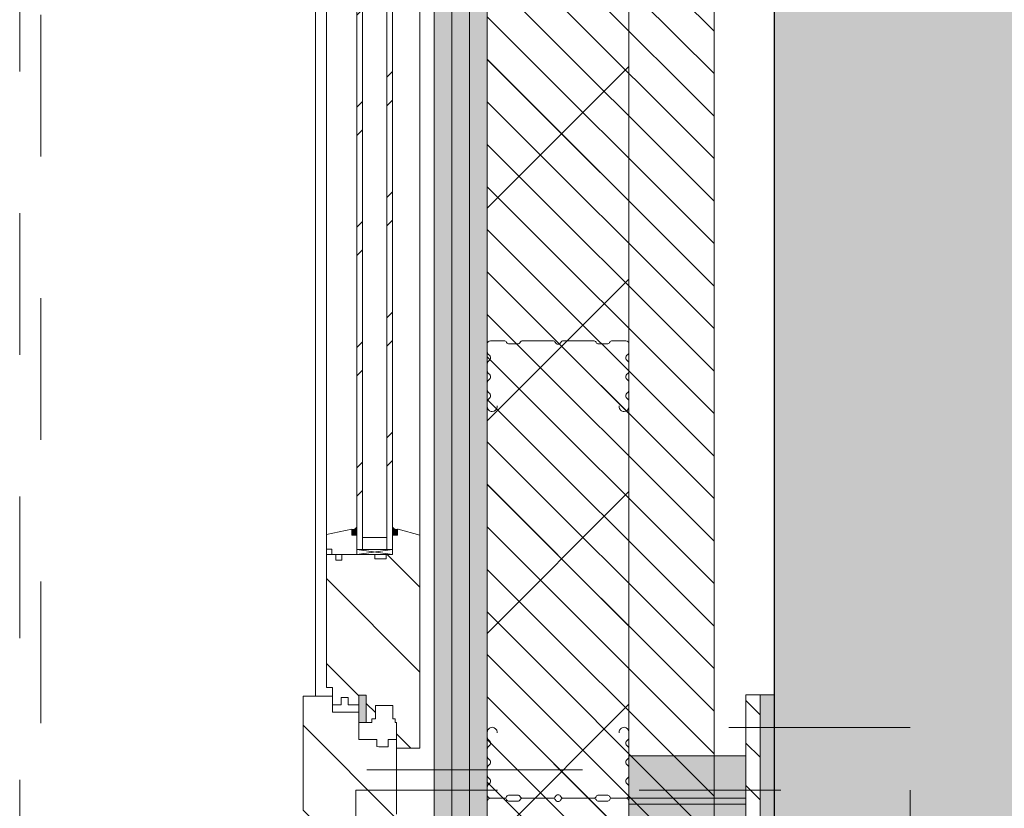
# Model space of a CAD drawing. Units: metres. Extents: x -88 to 68, y -21 to 87.
# Drawn here: x -35 to -35, y 20 to 20 of the extents above; entities that cross this region are included whole.
import ezdxf

# ---------------------------------------------------------------- set-up
doc = ezdxf.new("R2010")
doc.units = ezdxf.units.M
doc.header["$LTSCALE"] = 0.254
doc.linetypes.add('STYLE_01', pattern=[0.9374999999999998, 0.6249999999999999, -0.3124999999999999])
doc.linetypes.add('STYLE_05', pattern=[0.208282470703125, 0.069427490234375, -0.13885498046875])
for name, color, linetype, lineweight in [('1 Beton - g 50', 7, 'Continuous', 35), ('1 Dichtung - allg', 7, 'Continuous', 13), ('1 Dichtung - Folie', 7, 'Continuous', 13), ('1 Dämmung - g 20', 7, 'Continuous', 18), ('1 Glas - g 20', 7, 'Continuous', 13), ('1 Holz - a', 7, 'Continuous', 13), ('1 Holz - g 20', 7, 'Continuous', 13), ('1 Leichtbau - g', 7, 'Continuous', 13), ('1 Leichtbau - o', 7, 'STYLE_05', 18), ('1 Metall - a', 7, 'Continuous', 13), ('1 Metall - g', 7, 'Continuous', 13), ('1 Metall - o', 176, 'STYLE_05', 18), ('1 Metall - u', 176, 'STYLE_01', 18), ('None', 7, 'Continuous', 13)]:
    doc.layers.add(name, color=color, linetype=linetype, lineweight=lineweight)
pattern_1 = [(45, (0.0375, -0.0375), (0.075, -0.075), [0.08838834764831843, -0.08838834764831843]), (45, (0, 0), (0.07499999999999998, -0.07499999999999998), [])]
pattern_2 = [(135, (0, 0), (0.015, 0.015), [])]
pattern_3 = [(135, (0, 0), (0.03, 0.03), [])]
pattern_4 = [(45, (0, 0), (0.04242640687119284, -0.04242640687119285), []), (45, (0.01, -0.01), (0.04242640687119284, -0.04242640687119285), [])]

# ---------------------------------------------------------------- blocks, each defined once
blk = doc.blocks.new('Group-79')
at = {"layer": '1 Beton - g 50', "linetype": 'Continuous', "lineweight": 0}
blk.add_hatch(color=9, dxfattribs=at).paths.add_polyline_path([(-114.9714262644894, 111.291115692875), (-114.9714262644893, 119.9507808857067), (-115.2114262644894, 119.9507808857067), (-115.2114262644894, 111.051115692875), (-115.2114262644893, 109.1807808857067), (-115.2114262644894, 101.9957808857067), (-114.9714262644894, 101.9957808857067), (-114.9714262644894, 109.1807808857067), (-114.9714262644894, 111.291115692875)])
blk.add_hatch(color=9, dxfattribs=at).paths.add_polyline_path([(-114.9714262644894, 111.291115692875), (-114.9714262644893, 119.9507808857067), (-115.2114262644894, 119.9507808857067), (-115.2114262644894, 111.051115692875), (-115.2114262644893, 109.1807808857067), (-115.2114262644894, 101.9957808857067), (-114.9714262644894, 101.9957808857067), (-114.9714262644894, 109.1807808857067), (-114.9714262644894, 111.291115692875)])
at = {"layer": '1 Beton - g 50', "linetype": 'Continuous', "lineweight": 13}
h = blk.add_hatch(dxfattribs=at)
h.set_pattern_fill('Beton-50', style=0, pattern_type=2)
h.set_pattern_definition(pattern_1)
h.paths.add_polyline_path([(-114.9714262644894, 111.291115692875), (-114.9714262644893, 119.9507808857067), (-115.2114262644894, 119.9507808857067), (-115.2114262644894, 111.051115692875), (-115.2114262644893, 109.1807808857067), (-115.2114262644894, 101.9957808857067), (-114.9714262644894, 101.9957808857067), (-114.9714262644894, 109.1807808857067), (-114.9714262644894, 111.291115692875)])
h = blk.add_hatch(dxfattribs=at)
h.set_pattern_fill('Beton-50', style=0, pattern_type=2)
h.set_pattern_definition(pattern_1)
h.paths.add_polyline_path([(-114.9714262644894, 111.291115692875), (-114.9714262644893, 119.9507808857067), (-115.2114262644894, 119.9507808857067), (-115.2114262644894, 111.051115692875), (-115.2114262644893, 109.1807808857067), (-115.2114262644894, 101.9957808857067), (-114.9714262644894, 101.9957808857067), (-114.9714262644894, 109.1807808857067), (-114.9714262644894, 111.291115692875)])
at = {"layer": '1 Beton - g 50'}
blk.add_lwpolyline([(-114.9714262644894, 111.291115692875), (-114.9714262644893, 119.9507808857067), (-115.2114262644894, 119.9507808857067), (-115.2114262644894, 111.051115692875), (-115.2114262644893, 109.1807808857067), (-115.2114262644894, 101.9957808857067), (-114.9714262644894, 101.9957808857067), (-114.9714262644894, 109.1807808857067), (-114.9714262644894, 111.291115692875)], dxfattribs=at)
blk.add_lwpolyline([(-114.9714262644894, 111.291115692875), (-114.9714262644893, 119.9507808857067), (-115.2114262644894, 119.9507808857067), (-115.2114262644894, 111.051115692875), (-115.2114262644893, 109.1807808857067), (-115.2114262644894, 101.9957808857067), (-114.9714262644894, 101.9957808857067), (-114.9714262644894, 109.1807808857067), (-114.9714262644894, 111.291115692875)], dxfattribs=at)
blk = doc.blocks.new('Group-146')
at = {"layer": '1 Metall - a', "linetype": 'Continuous', "lineweight": 0}
blk.add_hatch(color=254, dxfattribs=at).paths.add_polyline_path([(0.2089264705881075, -1.002983026700536), (0.1264265425591881, -1.002983026700536), (0.1264265425591881, -1.066983026700536), (0.2089264705881075, -1.066983026700536)])
at = {"layer": '1 Metall - a'}
blk.add_lwpolyline([(0.2089264705881075, -1.002983026700536), (0.1264265425591881, -1.002983026700536), (0.1264265425591881, -1.066983026700536), (0.2089264705881075, -1.066983026700536)], close=True, dxfattribs=at)
at = {"layer": '1 Metall - u'}
blk.add_lwpolyline([(0.2089264705881075, -1.032783026700525), (0.1264265425591881, -1.032783026700525), (0.1264265425591881, -1.037183026700548), (0.2089264705881075, -1.037183026700548)], close=True, dxfattribs=at)
blk = doc.blocks.new('Group-147')
at = {"layer": '1 Dichtung - allg', "linetype": 'Continuous', "lineweight": 0}
blk.add_hatch(color=7, dxfattribs=at).paths.add_polyline_path([(0.2189264705881075, -0.9599830267005364), (0.2289264705881075, -0.9599830267005364), (0.2289264705881075, -1.109983026700536), (0.2189264705881075, -1.109983026700536)])
at = {"layer": '1 Metall - g', "linetype": 'Continuous', "lineweight": 13}
h = blk.add_hatch(dxfattribs=at)
h.set_pattern_fill('Metall', style=0, pattern_type=2)
h.set_pattern_definition(pattern_2)
h.paths.add_polyline_path([(0.2089264705881075, -0.9599830267005364), (0.2189264705881075, -0.9599830267005364), (0.2189264705881075, -1.109983026700536), (0.2089264705881075, -1.109983026700536)])
at = {"layer": '1 Dichtung - allg'}
blk.add_lwpolyline([(0.2189264705881075, -0.9599830267005364), (0.2289264705881075, -0.9599830267005364), (0.2289264705881075, -1.109983026700536), (0.2189264705881075, -1.109983026700536)], close=True, dxfattribs=at)
at = {"layer": '1 Metall - g'}
blk.add_lwpolyline([(0.2089264705881075, -0.9599830267005364), (0.2189264705881075, -0.9599830267005364), (0.2189264705881075, -1.109983026700536), (0.2089264705881075, -1.109983026700536)], close=True, dxfattribs=at)
at = {"layer": 'None'}
for p, q in [((0.1969464705881261, -0.9829830267005364), (0.3249464705881261, -0.9829830267005364)), ((0.1969464705881261, -1.086983026700536), (0.3249464705881261, -1.086983026700536))]:
    blk.add_line(p, q, dxfattribs=at)
at = {"layer": 'None', "color": 7}
blk.add_blockref('Group-146', (0, 0), dxfattribs=at)
blk = doc.blocks.new('Group-148')
at = {"layer": '1 Leichtbau - g', "linetype": 'Continuous', "lineweight": 0}
for points in [[(0.001426542559238271, -1.1625), (0.001426542559238271, 1.1625), (-0.01107345744076173, 1.1625), (-0.01107345744076173, -1.1625)], [(0.01392654255923827, -1.1625), (0.01392654255923827, 1.1625), (0.001426542559238271, 1.1625), (0.001426542559238271, -1.1625)], [(0.02642654255923827, -1.1625), (0.02642654255923827, 1.1625), (0.01392654255923827, 1.1625), (0.01392654255923827, -1.1625)]]:
    blk.add_hatch(color=254, dxfattribs=at).paths.add_polyline_path(points)
at = {"layer": '1 Leichtbau - g'}
for points in [[(0.001426542559238271, -1.1625), (0.001426542559238271, 1.1625), (-0.01107345744076173, 1.1625), (-0.01107345744076173, -1.1625)], [(0.01392654255923827, -1.1625), (0.01392654255923827, 1.1625), (0.001426542559238271, 1.1625), (0.001426542559238271, -1.1625)], [(0.02642654255923827, -1.1625), (0.02642654255923827, 1.1625), (0.01392654255923827, 1.1625), (0.01392654255923827, -1.1625)]]:
    blk.add_lwpolyline(points, close=True, dxfattribs=at)
blk = doc.blocks.new('Group-151')
at = {"layer": '1 Glas - g 20', "linetype": 'Continuous', "lineweight": 13}
h = blk.add_hatch(dxfattribs=at)
h.set_pattern_fill('Glas-20', style=0, pattern_type=2)
h.set_pattern_definition(pattern_4)
h.paths.add_polyline_path([(-0.06157345743756321, -0.8573600000065335), (-0.06157345744104111, -0.153500000000673), (-0.06557345744668726, -0.153500000000673), (-0.06557345744318024, -0.857360000006621)])
h = blk.add_hatch(dxfattribs=at)
h.set_pattern_fill('Glas-20', style=0, pattern_type=2)
h.set_pattern_definition(pattern_4)
h.paths.add_polyline_path([(-0.04457345744310749, -0.8573600000063575), (-0.04057345743766507, -0.8573600000061814), (-0.04057345744118664, -0.1535000000000582), (-0.0445734574466436, -0.153500000000146)])
at = {"layer": '1 Glas - g 20'}
for points in [[(-0.06157345743756321, -0.8573600000065335), (-0.06157345744104111, -0.153500000000673), (-0.06557345744668726, -0.153500000000673), (-0.06557345744318024, -0.857360000006621)], [(-0.04457345744310749, -0.8573600000063575), (-0.04057345743766507, -0.8573600000061814), (-0.04057345744118664, -0.1535000000000582), (-0.0445734574466436, -0.153500000000146)]]:
    blk.add_lwpolyline(points, close=True, dxfattribs=at)
blk = doc.blocks.new('Spiegel GR')
at = {"layer": '1 Dämmung - g 20', "linetype": 'Continuous', "lineweight": 13}
h = blk.add_hatch(dxfattribs=at)
h.set_pattern_fill('D_mmung-20', style=0, pattern_type=2)
h.set_pattern_definition([(45, (0, 0), (0.075, -0.075), []), (135, (0, 0), (0.075, 0.075), [])])
h.paths.add_polyline_path([(0.02642654255923827, 1.2375), (0.1264265425592383, 1.2375), (0.1264265425592383, -1.237499999999863), (0.02642654255923827, -1.237499999999863)])
at = {"layer": '1 Metall - g', "linetype": 'Continuous', "lineweight": 13}
h = blk.add_hatch(dxfattribs=at)
h.set_pattern_fill('Metall', style=0, pattern_type=2)
h.set_pattern_definition(pattern_2)
h.paths.add_polyline_path([(0.02642654255923827, -1.262499999999863), (0.02642654255923827, 1.2625), (0.1864265425592383, 1.2625), (0.1864265425592383, -1.262499999999863)])
at = {"layer": '1 Dämmung - g 20'}
blk.add_lwpolyline([(0.02642654255923827, 1.2375), (0.1264265425592383, 1.2375), (0.1264265425592383, -1.237499999999863), (0.02642654255923827, -1.237499999999863)], close=True, dxfattribs=at)
at = {"layer": '1 Leichtbau - o'}
blk.add_lwpolyline([(-0.3035735294118495, 1.12), (-0.2885735294118494, 1.12), (-0.2885735294118494, -1.12), (-0.3035735294118495, -1.12)], close=True, dxfattribs=at)
at = {"layer": '1 Metall - g'}
blk.add_lwpolyline([(0.02642654255923827, -1.262499999999863), (0.02642654255923827, 1.2625), (0.1864265425592383, 1.2625), (0.1864265425592383, -1.262499999999863)], close=True, dxfattribs=at)
at = {"layer": 'None', "flags": 128}
for points in [[(0.03332262178310322, -0.7559999999999709), (0.0333226217830992, -0.756551960388053, -0.4142135623709609), (0.02987458217115619, -0.7599999999999709, -0.414213562377352), (0.02642654255928845, -0.756551960388053), (0.02642654255929648, -0.7559999999999709), (0.02642654255929648, -0.7531301270189433), (0.02642654255929648, -0.7529836192110477, -0.2501944906584838), (0.02750405493801355, -0.7509650635094731, 0.5338036388355867), (0.02750405493801355, -0.7466349364905472, -0.2501944906378804), (0.02642654255924418, -0.744616380788882), (0.02642654255923827, -0.744469872981077), (0.02642654255923827, -0.73973012701892), (0.02642654255923827, -0.739583619211107, -0.2501944906510776), (0.02750405493795535, -0.7375650635094644, 0.5338036388292716), (0.02750405493798445, -0.733234936490524, -0.2501944906609751), (0.02642654255926738, -0.731216380788972), (0.02642654255926738, -0.7310698729811266), (0.02642654255929648, -0.7263301270189695), (0.02642654255929648, -0.726183619211074, -0.2501944906584838), (0.02750405493801355, -0.7241650635094993, 0.5338036388379083), (0.02750405493798445, -0.7198349364905735, -0.2501944906452677), (0.02642654255929648, -0.7178163807889323), (0.02642654255929648, -0.7176698729811033), (0.02642654255923827, -0.7125000000000437), (0.02642654255924229, -0.7121550247574633, -0.4142135623696803), (0.02858156731670152, -0.710000000000029), (0.03825832477026398, -0.710000000000029, -0.2654275777801432), (0.03997230822596354, -0.7109788378407794), (0.04003671056958393, -0.7110879990000103), (0.04010111291317017, -0.7111971601591932, 0.2654275777770863), (0.04181509636887477, -0.7121759980000497), (0.04784803881630779, -0.7121759980000497, 0.2654275777411723), (0.04956202227213748, -0.7111971601591578), (0.04962642461571505, -0.7110879990000103), (0.04969082695925901, -0.710978837840895, -0.2654275777814152), (0.05140481041494769, -0.710000000000029), (0.07269393018773536, -0.7099999999999709, -0.2845806632270901), (0.07449249245935054, -0.7111138810287007), (0.07456023637351591, -0.71125, 0.6193174660835882), (0.07829284874490242, -0.71125), (0.07836059265916066, -0.7111138810285332, -0.2845806632372349), (0.08015915493071207, -0.710000000000029), (0.1014482747034997, -0.7099999999999709, -0.2654275777823923), (0.1031622581591849, -0.7109788378408389), (0.1032266605027615, -0.7110879990000103), (0.1032910628463686, -0.7111971601592079, 0.2654275777548845), (0.1050050463021105, -0.7121759979999915), (0.1110379887495727, -0.7121759979999915, 0.2654275777695385), (0.1127519722053111, -0.711197160159264), (0.1128163745489508, -0.7110879990000103), (0.1128807768924897, -0.7109788378409087, -0.2654275777761159), (0.1145947603482417, -0.710000000000029), (0.1242715178018041, -0.710000000000029, -0.4142135623878163), (0.1264265425591881, -0.712155024757405), (0.1264265425591801, -0.7124999999999855), (0.1264265425592383, -0.7176698729811033), (0.1264265425592383, -0.7178163807889082, -0.2501944906485885), (0.1253490301805212, -0.7198349364905735, 0.5338036388355867), (0.1253490301805212, -0.7241650635094993, -0.2501944906498279), (0.1264265425592353, -0.7261836192110499), (0.1264265425592383, -0.7263301270189695), (0.1264265425592383, -0.7310698729811266), (0.1264265425592353, -0.7312163807889477, -0.2501944906589468), (0.125349030180463, -0.733234936490524, 0.5338036388352343), (0.1253490301804921, -0.7375650635094644, -0.2501944906663323), (0.126426542559183, -0.7395836192110165), (0.1264265425591801, -0.73973012701892), (0.1264265425591801, -0.744469872981077), (0.126426542559186, -0.744616380788882, -0.2501944906592962), (0.1253490301805212, -0.7466349364905472, 0.5338036388415748), (0.1253490301805212, -0.7509650635094731, -0.2501944906498279), (0.1264265425592353, -0.7529836192110236), (0.1264265425592383, -0.7531301270189433), (0.1264265425592383, -0.7559999999999709), (0.1264265425592342, -0.756551960388053, -0.4142135623709609), (0.1229785029472912, -0.7599999999999709, -0.4142135623773514), (0.1195304633354235, -0.756551960388053), (0.1195304633354315, -0.7559999999999709)], [(0.03332262178310322, -0.9868280019431024), (0.0333226217830992, -0.9862760415550204, 0.4142135623709592), (0.02987458217115619, -0.9828280019431024, 0.4142135623773538), (0.02642654255928845, -0.9862760415550204), (0.02642654255929648, -0.9868280019431024), (0.02642654255929648, -0.98969787492413), (0.02642654255929648, -0.9898443827320256, 0.2501944906585111), (0.02750405493801355, -0.9918629384336002, -0.5338036388335897), (0.02750405493801355, -0.9961930654525261, 0.2501944906378749), (0.02642654255924418, -0.9982116211541914), (0.02642654255923827, -0.9983581289619963), (0.02642654255923827, -1.003097874924153), (0.02642654255923827, -1.003244382731966, 0.2501944906510579), (0.02750405493795535, -1.005262938433609, -0.5338036388352335), (0.02750405493798445, -1.009593065452549, 0.2501944906609728), (0.02642654255926738, -1.011611621154101), (0.02642654255926738, -1.011758128961947), (0.02642654255929648, -1.016497874924104), (0.02642654255929648, -1.016644382731999, 0.2501944906585111), (0.02750405493801355, -1.018662938433574, -0.5338036388339427), (0.02750405493798445, -1.0229930654525, 0.2501944906453084), (0.02642654255929648, -1.025011621154141), (0.02642654255929648, -1.02515812896197), (0.02642654255923827, -1.030328001943029), (0.02642654255924229, -1.03067297718561, 0.414213562369701), (0.02858156731670152, -1.032828001943044), (0.03825832477026398, -1.032828001943044, 0.2654275777801973), (0.03997230822596354, -1.031849164102294), (0.04003671056958393, -1.031740002943063), (0.04010111291317017, -1.03163084178388, -0.2654275777770656), (0.04181509636887477, -1.030652003943023), (0.04784803881630779, -1.030652003943023, -0.2654275777411672), (0.04956202227213748, -1.031630841783915), (0.04962642461571505, -1.031740002943063), (0.04969082695925901, -1.031849164102178, 0.2654275777813653), (0.05140481041494769, -1.032828001943044), (0.07269393018773536, -1.032828001943102, 0.2845806632271048), (0.07449249245935054, -1.031714120914372), (0.07456023637351591, -1.031578001943073, -0.619317466092167), (0.07829284874490242, -1.031578001943073), (0.07836059265916066, -1.03171412091454, 0.2845806632372201), (0.08015915493071207, -1.032828001943044), (0.1014482747034997, -1.032828001943102, 0.2654275777823745), (0.1031622581591849, -1.031849164102234), (0.1032266605027615, -1.031740002943063), (0.1032910628463686, -1.031630841783865, -0.265427577754859), (0.1050050463021105, -1.030652003943082), (0.1110379887495727, -1.030652003943082, -0.2654275777695535), (0.1127519722053111, -1.031630841783809), (0.1128163745489508, -1.031740002943063), (0.1128807768924897, -1.031849164102164, 0.2654275777761084), (0.1145947603482417, -1.032828001943044), (0.1242715178018041, -1.032828001943044, 0.4142135623878356), (0.1264265425591881, -1.030672977185668), (0.1264265425591801, -1.030328001943088), (0.1264265425592383, -1.02515812896197), (0.1264265425592383, -1.025011621154165, 0.250194490648638), (0.1253490301805212, -1.0229930654525, -0.5338036388335897), (0.1253490301805212, -1.018662938433574, 0.2501944906498202), (0.1264265425592353, -1.016644382732024), (0.1264265425592383, -1.016497874924104), (0.1264265425592383, -1.011758128961947), (0.1264265425592353, -1.011611621154126, 0.250194490658922), (0.125349030180463, -1.009593065452549, -0.5338036388292724), (0.1253490301804921, -1.005262938433609, 0.2501944906663298), (0.126426542559183, -1.003244382732057), (0.1264265425591801, -1.003097874924153), (0.1264265425591801, -0.9983581289619963), (0.126426542559186, -0.9982116211541914, 0.2501944906593082), (0.1253490301805212, -0.9961930654525261, -0.5338036388276015), (0.1253490301805212, -0.9918629384336002, 0.2501944906498202), (0.1264265425592353, -0.9898443827320497), (0.1264265425592383, -0.98969787492413), (0.1264265425592383, -0.9868280019431024), (0.1264265425592342, -0.9862760415550204, 0.4142135623709584), (0.1229785029472912, -0.9828280019431024, 0.4142135623773538), (0.1195304633354235, -0.9862760415550204), (0.1195304633354315, -0.9868280019431024)], [(0.02642654255929648, -1.040497874924176), (0.02642654255923827, -1.035328001943117), (0.02642654255924229, -1.034983026700536, -0.4142135623696957), (0.02858156731670152, -1.032828001943102), (0.03825832477026398, -1.032828001943102, -0.2654275777801653), (0.03997230822596354, -1.033806839783853), (0.04003671056958393, -1.033916000943083), (0.04010111291317017, -1.034025162102266, 0.2654275777770318), (0.04181509636887477, -1.035003999943123), (0.04784803881630779, -1.035003999943123, 0.2654275777411327), (0.04956202227213748, -1.034025162102231), (0.04962642461571505, -1.033916000943083), (0.04969082695925901, -1.033806839783968, -0.2654275777814283), (0.05140481041494769, -1.032828001943102), (0.07269393018773536, -1.032828001943044, -0.2845806632271364), (0.07449249245935054, -1.033941882971774), (0.07456023637351591, -1.034078001943073, 0.6193174660835882), (0.07829284874490242, -1.034078001943073), (0.07836059265916066, -1.033941882971606, -0.2845806632372212), (0.08015915493071207, -1.032828001943102), (0.1014482747034997, -1.032828001943044, -0.2654275777823792), (0.1031622581591849, -1.033806839783912), (0.1032266605027615, -1.033916000943083), (0.1032910628463686, -1.034025162102281, 0.265427577754859), (0.1050050463021105, -1.035003999943065), (0.1110379887495727, -1.035003999943065, 0.2654275777695517), (0.1127519722053111, -1.034025162102337), (0.1128163745489508, -1.033916000943083), (0.1128807768924897, -1.033806839783982, -0.2654275777761422), (0.1145947603482417, -1.032828001943102), (0.1242715178018041, -1.032828001943102, -0.4142135623878395), (0.1264265425591881, -1.034983026700478), (0.1264265425591801, -1.035328001943059), (0.1264265425592383, -1.040497874924176)]]:
    blk.add_lwpolyline(points, format="xyb", dxfattribs=at)
at = {"layer": 'None', "color": 7}
for name in ['Group-148', 'Group-147']:
    blk.add_blockref(name, (0, 0), dxfattribs=at)
for points, layer in [([(-0.08707345744116174, -0.14336999999996625), (-0.021073457441409094, -0.14336999999996625), (-0.021073457441409094, -0.9016299999999755), (-0.08707345744116174, -0.9016299999999755)], '1 Holz - a'), ([(-0.0515734574405506, -0.9914200000004492), (-0.05157345744047783, -0.9963079102711634), (-0.05011047857179077, -0.9967000000005062), (-0.04357345744052149, -0.9967000000003897), (-0.043573457440608795, -0.991420000000391), (-0.03757345744059425, -0.9914200000003036), (-0.03757345744164198, -1.0194000000002268), (-0.03757345744116177, -1.0215300000025307), (-0.03757345744142654, -1.029519104003906), (-0.03757345744116177, -1.0306936476028747), (-0.03757345744146736, -1.0399136476005768), (-0.037573457440647905, -1.0441125351780172), (-0.03757345744060424, -1.0490888875752424), (-0.0375734574399103, -1.0526399999978018), (-0.03757345744116177, -1.0609099999977623), (-0.03757345744103081, -1.0663599999978322), (-0.037573529410234216, -1.0749999999999997), (-0.043573529410321526, -1.0749999999999997), (-0.043573529410350635, -1.0697199999999718), (-0.050110406601175814, -1.069720000000059), (-0.051573529410277874, -1.070112128306471), (-0.05157352941026332, -1.0749999999999997), (-0.0643335294102872, -1.0749999999999997), (-0.10357352941164577, -1.075000000000349), (-0.10357352941177674, -1.0609099999977623), (-0.10357352941180584, -1.0490888875752424), (-0.1035735294118495, -1.0441125351780172), (-0.1035735294118495, -1.0411936476028747), (-0.1035735294118479, -1.0318019710212827), (-0.10357352941177674, -1.0215300000025307), (-0.1035735294103652, -1.0137800000025305), (-0.10357345744196213, -0.9949100000011966), (-0.10357345744218041, -0.9807500000012221), (-0.10357345744225316, -0.976740000001271), (-0.10357345744107446, -0.9608600000012664), (-0.08281345744106514, -0.9608600000009171), (-0.08281345744086141, -0.9722000000009428), (-0.06433345744090915, -0.9722000000006517), (-0.06433345744064721, -0.9914200000006529)], '1 Holz - g 20')]:
    blk.add_wipeout(points).dxf.layer = layer
at = {"layer": '1 Holz - g 20', "linetype": 'Continuous', "lineweight": 13}
h = blk.add_hatch(dxfattribs=at)
h.set_pattern_fill('Holz-20', style=0, pattern_type=2)
h.set_pattern_definition(pattern_3)
h.paths.add_polyline_path([(-0.05157345744055056, -0.9914200000004494), (-0.0515734574404778, -0.9963079102711636), (-0.05011047857179073, -0.9967000000005064), (-0.04357345744052145, -0.9967000000003899), (-0.04357345744060876, -0.9914200000003912), (-0.03757345744059421, -0.9914200000003038), (-0.03757345744164195, -1.019400000000227), (-0.03757345744116174, -1.021530000002531), (-0.03757345744142651, -1.029519104003906), (-0.03757345744116174, -1.030693647602875), (-0.03757345744146733, -1.039913647600577), (-0.03757345744064787, -1.044112535178017), (-0.03757345744060422, -1.049088887575243), (-0.03757345743991027, -1.052639999997802), (-0.03757345744116174, -1.060909999997762), (-0.03757345744103077, -1.066359999997832), (-0.03757352941023419, -1.075), (-0.0435735294103215, -1.075), (-0.0435735294103506, -1.069719999999972), (-0.05011040660117578, -1.069720000000059), (-0.05157352941027784, -1.070112128306471), (-0.05157352941026329, -1.075), (-0.06433352941028715, -1.075), (-0.1035735294116457, -1.075000000000349), (-0.1035735294117767, -1.060909999997762), (-0.1035735294118058, -1.049088887575243), (-0.1035735294118495, -1.044112535178017), (-0.1035735294118495, -1.041193647602875), (-0.1035735294118479, -1.031801971021283), (-0.1035735294117767, -1.021530000002531), (-0.1035735294103652, -1.013780000002531), (-0.1035734574419621, -0.9949100000011968), (-0.1035734574421804, -0.9807500000012224), (-0.1035734574422531, -0.9767400000012713), (-0.1035734574410744, -0.9608600000012666), (-0.08281345744106511, -0.9608600000009173), (-0.08281345744086138, -0.972200000000943), (-0.06433345744090911, -0.9722000000006519), (-0.06433345744064718, -0.9914200000006531)])
at = {"layer": '1 Holz - a'}
blk.add_lwpolyline([(-0.08707345744116174, -0.1433699999999662), (-0.02107345744140912, -0.1433699999999662), (-0.02107345744140912, -0.9016299999999755), (-0.08707345744116174, -0.9016299999999755)], close=True, dxfattribs=at)
at = {"layer": '1 Holz - g 20'}
blk.add_lwpolyline([(-0.1035735294118495, -1.041193647602875), (-0.1035735294118479, -1.031801971021283), (-0.1035735294117767, -1.021530000002531), (-0.1035735294103652, -1.013780000002531), (-0.1035734574419621, -0.9949100000011968), (-0.1035734574421804, -0.9807500000012224), (-0.1035734574422531, -0.9767400000012713), (-0.1035734574410744, -0.9608600000012666), (-0.08281345744106511, -0.9608600000009173), (-0.08281345744086138, -0.972200000000943), (-0.06433345744090911, -0.9722000000006519), (-0.06433345744064718, -0.9914200000006531), (-0.05157345744055056, -0.9914200000004494), (-0.0515734574404778, -0.9963079102711636), (-0.05011047857179073, -0.9967000000005064), (-0.04357345744052145, -0.9967000000003899), (-0.04357345744060876, -0.9914200000003912), (-0.03757345744059421, -0.9914200000003038), (-0.03757345744164195, -1.019400000000227), (-0.03757345744116174, -1.021530000002531), (-0.03757345744142651, -1.029519104003906), (-0.03757345744116174, -1.030693647602875), (-0.03757345744146733, -1.039913647600577), (-0.03757345744064787, -1.044112535178017)], dxfattribs=at)
at = {"layer": '1 Metall - o'}
blk.add_lwpolyline([(-0.06640626448937109, -1.027228001943086), (0.3249464705881261, -1.027228001943086), (0.3249464705881261, -1.047228001943086), (-0.06640626448937109, -1.047228001943086)], close=True, dxfattribs=at)
at = {"layer": 'None'}
blk.add_line((-0.05857345744146732, -1.012801971021283), (0.0935937355106289, -1.012801971021283), dxfattribs=at)
blk.add_wipeout([(-0.021073457440761712, -0.97780859375), (-0.021073457440506888, -0.9671099999991711), (-0.021073457440540427, -0.964798828125), (-0.021073457440506888, -0.9633899999998976), (-0.02107345744056509, -0.9593799999999756), (-0.021073457440506888, -0.9567300000008668), (-0.021073457440506888, -0.9530100000015933), (-0.02107345744056509, -0.9490000000016713), (-0.021073457440761712, -0.9370385937508959), (-0.021073457440506888, -0.9263400000000671), (-0.021073457440540427, -0.9240288281258959), (-0.021073457440506888, -0.9226200000007936), (-0.02107345744056509, -0.9186100000008716), (-0.021073457440701687, -0.910301971021283), (-0.02107345744145646, -0.910217773442711), (-0.021073457441313274, -0.8970800000054893), (-0.02107345744116775, -0.892370000005381), (-0.02107345744116775, -0.8917871093802111), (-0.0210734574411532, -0.8916300000054195), (-0.02107345744116775, -0.8886500000061075), (-0.0210734574411532, -0.8879100000061458), (-0.021073457441313274, -0.8867000000071851), (-0.02107345744116775, -0.8819900000070768), (-0.02107345744116775, -0.8812926220764196), (-0.0210734574411532, -0.8812500000071153), (-0.021073457441211634, -0.879691914068607), (-0.02107345744116775, -0.8782700000078032), (-0.02107345744116775, -0.8775726220771459), (-0.0210734574411532, -0.8775300000078416), (-0.02107345744145646, -0.869447773443607), (-0.021073457441313274, -0.8563100000063852), (-0.02107345744116775, -0.851600000006277), (-0.02107345744116775, -0.8510171093811071), (-0.0210734574411532, -0.8508600000063155), (-0.02107345744116775, -0.8478800000070035), (-0.0210734574411532, -0.8471400000070418), (-0.03648345744117124, -0.8430100000068044), (-0.03693345744116834, -0.8430100000068044), (-0.03693345744121199, -0.846960000006816), (-0.03693345744119744, -0.8472600000068043), (-0.04057345744125507, -0.8472600000067462), (-0.040573457441400576, -0.8608600000067811), (-0.0415834574414681, -0.8608600000067811), (-0.0448334574413808, -0.8608600000066646), (-0.044833457441468105, -0.8639600000066414), (-0.05295345744159441, -0.863960000006525), (-0.0529534574414198, -0.8608600000066065), (-0.0763034574413383, -0.8608600000062572), (-0.07630345744152749, -0.8649600000061757), (-0.08057345744145879, -0.8649600000061466), (-0.08057345744137148, -0.8645800000054726), (-0.08057345744137148, -0.860860000006199), (-0.0870734574414588, -0.8608600000060826), (-0.08707345744157521, -0.8686100000060826), (-0.08707345744170618, -0.8791100000060535), (-0.08707345744206998, -0.9044500000060791), (-0.0870734574414146, -0.910301971021283), (-0.0870734574417147, -0.9183000000017346), (-0.08707345744170014, -0.9183426220710389), (-0.08707345744170014, -0.9190400000016962), (-0.08707345744165627, -0.9204619140625), (-0.0870734574417147, -0.9220200000010081), (-0.08707345744170014, -0.9220626220703125), (-0.08707345744170014, -0.9227600000009697), (-0.08707345744155465, -0.927470000001078), (-0.08707345744138002, -0.9434900000010094), (-0.08707345744117628, -0.9539900000009802), (-0.08707345744114718, -0.954840000000986), (-0.08281345744115243, -0.9548400000008406), (-0.08281345744093414, -0.9668900000008871), (-0.07680345744108488, -0.9668900000007706), (-0.07680345744108488, -0.9631700000014971), (-0.07680345744104125, -0.9616700000008568), (-0.07164345744109596, -0.9616700000007695), (-0.0716434574409068, -0.9668900000007125), (-0.06778345744094985, -0.9668900000007125), (-0.06433345744096733, -0.9668900000006543), (-0.06433345744096733, -0.9631700000013806), (-0.06433345744106918, -0.9600600000006961), (-0.05905345744104125, -0.9600600000005798), (-0.0590534574407211, -0.9793300000006275), (-0.05499345744079618, -0.979330000000482), (-0.05499345744075252, -0.9769200000005076), (-0.0525534574408375, -0.9769200000005076), (-0.0525534574408375, -0.973200000001234), (-0.0525534574410558, -0.9674900000004855), (-0.04016345744098361, -0.9674900000002817), (-0.04016345744079444, -0.9769200000003039), (-0.038543457440871856, -0.9769200000002748), (-0.03854345744078454, -0.9793300000002201), (-0.03757345744069607, -0.9793300000002492), (-0.03757345744050689, -0.997500000000291), (-0.0373234574405651, -0.997500000000291), (-0.021073457440506888, -0.9974999999999709), (-0.021073457440506888, -0.9937800000006973), (-0.02107345744056509, -0.9897700000007753)]).dxf.layer = '1 Holz - g 20'
at = {"layer": '1 Dichtung - Folie', "linetype": 'Continuous', "lineweight": 0}
h = blk.add_hatch(color=7, dxfattribs=at)
edge = h.paths.add_edge_path()
edge.add_line((-0.0405734574411241, -0.8407900000067159), (-0.04057281988947195, -0.8407937456226724))
edge.add_arc((-0.03779345744110533, -0.8403206626527515), 0.002819337354028356, -170.3401069218355, -90.000000000701)
edge.add_arc((-0.03779345744113978, -0.8402303846218304), 0.002909615384949463, -90.00000000000081, -72.80817712878235)
edge.add_line((-0.03693345744116834, -0.8430100000068044), (-0.03693345744119745, -0.8472600000068043))
edge.add_line((-0.03693345744119745, -0.8472600000068043), (-0.04057345744125507, -0.8472600000067462))
edge.add_line((-0.04057345744125507, -0.8472600000067462), (-0.0405734574411241, -0.8407900000067159))
blk.add_hatch(color=7, dxfattribs=at).paths.add_polyline_path([(-0.06433345744085091, -0.975420000000624), (-0.06433345744106919, -0.9600600000006961), (-0.05905345744104125, -0.9600600000005798), (-0.0590534574407211, -0.9793300000006275), (-0.06427345744083868, -0.9793300000006566), (-0.06427345744091144, -0.9754200000006531)])
at = {"layer": '1 Holz - g 20', "linetype": 'Continuous', "lineweight": 13}
h = blk.add_hatch(dxfattribs=at)
h.set_pattern_fill('Holz-20', style=0, pattern_type=2)
h.set_pattern_definition(pattern_3)
h.paths.add_polyline_path([(-0.02107345744076173, -0.97780859375), (-0.0210734574405069, -0.9671099999991711), (-0.02107345744054044, -0.964798828125), (-0.0210734574405069, -0.9633899999998976), (-0.02107345744056511, -0.9593799999999756), (-0.0210734574405069, -0.9567300000008668), (-0.0210734574405069, -0.9530100000015933), (-0.02107345744056511, -0.9490000000016713), (-0.02107345744076173, -0.9370385937508959), (-0.0210734574405069, -0.9263400000000671), (-0.02107345744054044, -0.9240288281258959), (-0.0210734574405069, -0.9226200000007936), (-0.02107345744056511, -0.9186100000008716), (-0.0210734574407017, -0.910301971021283), (-0.02107345744145647, -0.910217773442711), (-0.02107345744131328, -0.8970800000054893), (-0.02107345744116776, -0.892370000005381), (-0.02107345744116776, -0.8917871093802111), (-0.02107345744115321, -0.8916300000054195), (-0.02107345744116776, -0.8886500000061075), (-0.02107345744115321, -0.8879100000061458), (-0.02107345744131328, -0.8867000000071851), (-0.02107345744116776, -0.8819900000070768), (-0.02107345744116776, -0.8812926220764196), (-0.02107345744115321, -0.8812500000071152), (-0.02107345744121164, -0.879691914068607), (-0.02107345744116776, -0.8782700000078032), (-0.02107345744116776, -0.8775726220771459), (-0.02107345744115321, -0.8775300000078416), (-0.02107345744145647, -0.869447773443607), (-0.02107345744131328, -0.8563100000063852), (-0.02107345744116776, -0.851600000006277), (-0.02107345744116776, -0.8510171093811071), (-0.02107345744115321, -0.8508600000063155), (-0.02107345744116776, -0.8478800000070035), (-0.02107345744115321, -0.8471400000070418), (-0.03648345744117126, -0.8430100000068044), (-0.03693345744116834, -0.8430100000068044), (-0.036933457441212, -0.846960000006816), (-0.03693345744119745, -0.8472600000068043), (-0.04057345744125507, -0.8472600000067462), (-0.04057345744140059, -0.8608600000067811), (-0.04158345744146812, -0.8608600000067811), (-0.0448334574413808, -0.8608600000066646), (-0.04483345744146811, -0.8639600000066414), (-0.05295345744159442, -0.863960000006525), (-0.0529534574414198, -0.8608600000066065), (-0.0763034574413383, -0.8608600000062572), (-0.07630345744152749, -0.8649600000061757), (-0.0805734574414588, -0.8649600000061466), (-0.08057345744137148, -0.8645800000054726), (-0.08057345744137148, -0.860860000006199), (-0.0870734574414588, -0.8608600000060826), (-0.08707345744157521, -0.8686100000060826), (-0.08707345744170618, -0.8791100000060535), (-0.08707345744206998, -0.9044500000060791), (-0.0870734574414146, -0.910301971021283), (-0.08707345744171471, -0.9183000000017346), (-0.08707345744170016, -0.9183426220710389), (-0.08707345744170016, -0.9190400000016962), (-0.08707345744165627, -0.9204619140625), (-0.08707345744171471, -0.9220200000010081), (-0.08707345744170016, -0.9220626220703125), (-0.08707345744170016, -0.9227600000009697), (-0.08707345744155463, -0.927470000001078), (-0.08707345744138001, -0.9434900000010094), (-0.08707345744117628, -0.9539900000009802), (-0.08707345744114718, -0.954840000000986), (-0.08281345744115243, -0.9548400000008406), (-0.08281345744093414, -0.9668900000008871), (-0.0768034574410849, -0.9668900000007706), (-0.0768034574410849, -0.9631700000014971), (-0.07680345744104125, -0.9616700000008568), (-0.07164345744109596, -0.9616700000007695), (-0.07164345744090679, -0.9668900000007125), (-0.06778345744094987, -0.9668900000007125), (-0.06433345744096733, -0.9668900000006543), (-0.06433345744096733, -0.9631700000013806), (-0.06433345744106919, -0.9600600000006961), (-0.05905345744104125, -0.9600600000005798), (-0.0590534574407211, -0.9793300000006275), (-0.05499345744079619, -0.979330000000482), (-0.05499345744075253, -0.9769200000005076), (-0.05255345744083752, -0.9769200000005076), (-0.05255345744083752, -0.973200000001234), (-0.0525534574410558, -0.9674900000004855), (-0.04016345744098362, -0.9674900000002817), (-0.04016345744079444, -0.9769200000003039), (-0.03854345744087186, -0.9769200000002748), (-0.03854345744078455, -0.9793300000002201), (-0.03757345744069607, -0.9793300000002492), (-0.0375734574405069, -0.997500000000291), (-0.03732345744056511, -0.997500000000291), (-0.0210734574405069, -0.9974999999999709), (-0.0210734574405069, -0.9937800000006973), (-0.02107345744056511, -0.9897700000007753)])
at = {"layer": '1 Dichtung - Folie', "flags": 128}
blk.add_lwpolyline([(-0.0405734574411241, -0.8407900000067159), (-0.04057281988947195, -0.8407937456226724, 0.3656517315545764), (-0.03779345744113982, -0.8431400000067799, 0.0751544966237306), (-0.03693345744116834, -0.8430100000068044), (-0.03693345744119745, -0.8472600000068043), (-0.04057345744125507, -0.8472600000067462)], format="xyb", close=True, dxfattribs=at)
at = {"layer": '1 Dichtung - Folie'}
blk.add_lwpolyline([(-0.06433345744085091, -0.975420000000624), (-0.06433345744106919, -0.9600600000006961), (-0.05905345744104125, -0.9600600000005798), (-0.0590534574407211, -0.9793300000006275), (-0.06427345744083868, -0.9793300000006566), (-0.06427345744091144, -0.9754200000006531)], close=True, dxfattribs=at)
at = {"layer": '1 Holz - g 20'}
blk.add_lwpolyline([(-0.02107345744076173, -0.97780859375), (-0.0210734574405069, -0.9671099999991711), (-0.02107345744054044, -0.964798828125), (-0.0210734574405069, -0.9633899999998976), (-0.02107345744056511, -0.9593799999999756), (-0.0210734574405069, -0.9567300000008668), (-0.0210734574405069, -0.9530100000015933), (-0.02107345744056511, -0.9490000000016713), (-0.02107345744076173, -0.9370385937508959), (-0.0210734574405069, -0.9263400000000671), (-0.02107345744054044, -0.9240288281258959), (-0.0210734574405069, -0.9226200000007936), (-0.02107345744056511, -0.9186100000008716), (-0.0210734574407017, -0.910301971021283), (-0.02107345744145647, -0.910217773442711), (-0.02107345744131328, -0.8970800000054893), (-0.02107345744116776, -0.892370000005381), (-0.02107345744116776, -0.8917871093802111), (-0.02107345744115321, -0.8916300000054195), (-0.02107345744116776, -0.8886500000061075), (-0.02107345744115321, -0.8879100000061458), (-0.02107345744131328, -0.8867000000071851), (-0.02107345744116776, -0.8819900000070768), (-0.02107345744116776, -0.8812926220764196), (-0.02107345744115321, -0.8812500000071152), (-0.02107345744121164, -0.879691914068607), (-0.02107345744116776, -0.8782700000078032), (-0.02107345744116776, -0.8775726220771459), (-0.02107345744115321, -0.8775300000078416), (-0.02107345744145647, -0.869447773443607), (-0.02107345744131328, -0.8563100000063852), (-0.02107345744116776, -0.851600000006277), (-0.02107345744116776, -0.8510171093811071), (-0.02107345744115321, -0.8508600000063155), (-0.02107345744116776, -0.8478800000070035), (-0.02107345744115321, -0.8471400000070418), (-0.03648345744117126, -0.8430100000068044), (-0.03693345744116834, -0.8430100000068044), (-0.036933457441212, -0.846960000006816), (-0.03693345744119745, -0.8472600000068043), (-0.04057345744125507, -0.8472600000067462), (-0.04057345744140059, -0.8608600000067811), (-0.04158345744146812, -0.8608600000067811), (-0.0448334574413808, -0.8608600000066646), (-0.04483345744146811, -0.8639600000066414), (-0.05295345744159442, -0.863960000006525), (-0.0529534574414198, -0.8608600000066065), (-0.0763034574413383, -0.8608600000062572), (-0.07630345744152749, -0.8649600000061757), (-0.0805734574414588, -0.8649600000061466), (-0.08057345744137148, -0.8645800000054726), (-0.08057345744137148, -0.860860000006199), (-0.0870734574414588, -0.8608600000060826), (-0.08707345744157521, -0.8686100000060826), (-0.08707345744170618, -0.8791100000060535), (-0.08707345744206998, -0.9044500000060791), (-0.0870734574414146, -0.910301971021283), (-0.08707345744171471, -0.9183000000017346), (-0.08707345744170016, -0.9183426220710389), (-0.08707345744170016, -0.9190400000016962), (-0.08707345744165627, -0.9204619140625), (-0.08707345744171471, -0.9220200000010081), (-0.08707345744170016, -0.9220626220703125), (-0.08707345744170016, -0.9227600000009697), (-0.08707345744155463, -0.927470000001078), (-0.08707345744138001, -0.9434900000010094), (-0.08707345744117628, -0.9539900000009802), (-0.08707345744114718, -0.954840000000986), (-0.08281345744115243, -0.9548400000008406), (-0.08281345744093414, -0.9668900000008871), (-0.0768034574410849, -0.9668900000007706), (-0.0768034574410849, -0.9631700000014971), (-0.07680345744104125, -0.9616700000008568), (-0.07164345744109596, -0.9616700000007695), (-0.07164345744090679, -0.9668900000007125), (-0.06778345744094987, -0.9668900000007125), (-0.06433345744096733, -0.9668900000006543), (-0.06433345744096733, -0.9631700000013806), (-0.06433345744106919, -0.9600600000006961), (-0.05905345744104125, -0.9600600000005798), (-0.0590534574407211, -0.9793300000006275), (-0.05499345744079619, -0.979330000000482), (-0.05499345744075253, -0.9769200000005076), (-0.05255345744083752, -0.9769200000005076), (-0.05255345744083752, -0.973200000001234), (-0.0525534574410558, -0.9674900000004855), (-0.04016345744098362, -0.9674900000002817), (-0.04016345744079444, -0.9769200000003039), (-0.03854345744087186, -0.9769200000002748), (-0.03854345744078455, -0.9793300000002201), (-0.03757345744069607, -0.9793300000002492), (-0.0375734574405069, -0.997500000000291), (-0.03732345744056511, -0.997500000000291), (-0.0210734574405069, -0.9974999999999709), (-0.0210734574405069, -0.9937800000006973), (-0.02107345744056511, -0.9897700000007753)], close=True, dxfattribs=at)
at = {"layer": 'None'}
blk.add_lwpolyline([(-0.06157345744134238, -0.8573600000065191), (-0.06157345744137149, -0.8488600000064318), (-0.04457345744124052, -0.8488600000066647), (-0.0445734574414588, -0.8573600000067229)], close=True, dxfattribs=at)
at = {"layer": 'None', "color": 7}
blk.add_blockref('Group-151', (0, 0), dxfattribs=at)
blk.add_wipeout([(-0.08323345744138953, -0.8608600000061408), (-0.06557345744137148, -0.8608600000063736), (-0.06557345744122597, -0.8472600000063678), (-0.06920345744134704, -0.8472600000063387), (-0.06920345744123063, -0.8430200000064062), (-0.08707345744119686, -0.8467300000060779), (-0.08707345744141515, -0.8570600000060943), (-0.08323345744130223, -0.8570600000060943)]).dxf.layer = '1 Holz - g 20'
at = {"layer": '1 Dichtung - Folie', "linetype": 'Continuous', "lineweight": 0}
h = blk.add_hatch(color=7, dxfattribs=at)
edge = h.paths.add_edge_path()
edge.add_arc((-0.0683434574410886, -0.8403324680913724), 0.002807531914941926, -90.00000000140159, -9.37908875781551, ccw=False)
edge.add_arc((-0.06834379835036884, -0.8402326398679711), 0.002907360158330243, -107.19854122684251, -89.99328165139502, ccw=False)
edge.add_line((-0.06920345744115787, -0.8430100000062805), (-0.06920345744134704, -0.8472600000063387))
edge.add_line((-0.06920345744134704, -0.8472600000063387), (-0.06557345744122597, -0.8472600000063678))
edge.add_line((-0.06557345744122597, -0.8472600000063678), (-0.0655734574410659, -0.8407900000064249))
at = {"layer": '1 Holz - g 20', "linetype": 'Continuous', "lineweight": 13}
h = blk.add_hatch(dxfattribs=at)
h.set_pattern_fill('Holz-20', style=0, pattern_type=2)
h.set_pattern_definition(pattern_3)
h.paths.add_polyline_path([(-0.08323345744138953, -0.8608600000061408), (-0.06557345744137148, -0.8608600000063736), (-0.06557345744122597, -0.8472600000063678), (-0.06920345744134704, -0.8472600000063387), (-0.06920345744123063, -0.8430200000064062), (-0.08707345744119686, -0.8467300000060779), (-0.08707345744141515, -0.8570600000060943), (-0.08323345744130223, -0.8570600000060943)])
at = {"layer": '1 Dichtung - Folie', "flags": 128}
blk.add_lwpolyline([(-0.0655734574410659, -0.8407900000064249, -0.3670414108808253), (-0.06834345744115729, -0.8431400000063143, -0.0752134567123668), (-0.06920345744115787, -0.8430100000062805), (-0.06920345744134704, -0.8472600000063387), (-0.06557345744122597, -0.8472600000063678)], format="xyb", close=True, dxfattribs=at)
at = {"layer": '1 Holz - g 20'}
blk.add_lwpolyline([(-0.08323345744138953, -0.8608600000061408), (-0.06557345744137148, -0.8608600000063736), (-0.06557345744122597, -0.8472600000063678), (-0.06920345744134704, -0.8472600000063387), (-0.06920345744123063, -0.8430200000064062), (-0.08707345744119686, -0.8467300000060779), (-0.08707345744141515, -0.8570600000060943), (-0.08323345744130223, -0.8570600000060943)], close=True, dxfattribs=at)
at = {"layer": 'None'}
for p, q in [((-0.06557345744129874, -0.8573600000063445), (-0.04057345744140059, -0.8608600000067811)), ((-0.06557345744137148, -0.8608600000063736), (-0.04057345744135694, -0.8573600000067229))]:
    blk.add_line(p, q, dxfattribs=at)
blk.add_lwpolyline([(-0.06557345744137148, -0.8608600000063736), (-0.06557345744129874, -0.8573600000063445), (-0.04057345744135694, -0.8573600000067229), (-0.04057345744140059, -0.8608600000067811)], close=True, dxfattribs=at)
blk = doc.blocks.new('Group-152')
blk.add_wipeout([(-115.6489262644894, 102.0257808857067), (-115.2114262644894, 102.0257808857067), (-115.2114262644894, 119.9507808857067), (-115.6489262644894, 119.9507808857067), (-115.6489262644894, 118.17328088570667), (-115.53506964684229, 118.17328088570667), (-115.53506964684229, 116.85108290339093), (-115.53506964684229, 116.82780197102124), (-115.53506964684229, 115.9307808857067), (-115.6489262644894, 115.9307808857067), (-115.6489262644894, 105.03328088570667), (-115.53506964684229, 105.03328088570667), (-115.53506964684229, 103.64180197102124), (-115.53506964684229, 103.56180197102124), (-115.53506964684229, 102.79078088570668), (-115.6489262644894, 102.79078088570668)]).dxf.layer = 'None'
at = {"layer": 'None'}
blk.add_lwpolyline([(-115.6489262644894, 102.0257808857067), (-115.2114262644894, 102.0257808857067), (-115.2114262644894, 119.9507808857067), (-115.6489262644894, 119.9507808857067), (-115.6489262644894, 118.1732808857067), (-115.5350696468423, 118.1732808857067), (-115.5350696468423, 116.851082903391), (-115.5350696468423, 116.8278019710213), (-115.5350696468423, 115.9307808857067), (-115.6489262644894, 115.9307808857067), (-115.6489262644894, 105.0332808857067), (-115.5350696468423, 105.0332808857067), (-115.5350696468423, 103.6418019710213), (-115.5350696468423, 103.5618019710213), (-115.5350696468423, 102.7907808857067), (-115.6489262644894, 102.7907808857067)], close=True, dxfattribs=at)
at = {"layer": 'None', "color": 7}
blk.add_blockref('Spiegel GR', (-115.4403527350775, 117.0457808857067), dxfattribs=at)

msp = doc.modelspace()

# ---------------------------------------------------------------- linework, layer by layer
at = {"layer": 'None'}
msp.add_line((-34.95001999999999, 14.96931372185369), (-34.95001999999999, 23.86897891468547), dxfattribs=at)

# ---------------------------------------------------------------- block references
at = {"layer": 'None', "color": 7}
msp.add_blockref('Group-79', (80.26140626448937, -96.08180197102128), dxfattribs=at)

# ---------------------------------------------------------------- next in the draw order: block references
msp.add_blockref('Group-152', (80.26140626448937, -96.08180197102128), dxfattribs=at)

doc.saveas('drawing.dxf')
